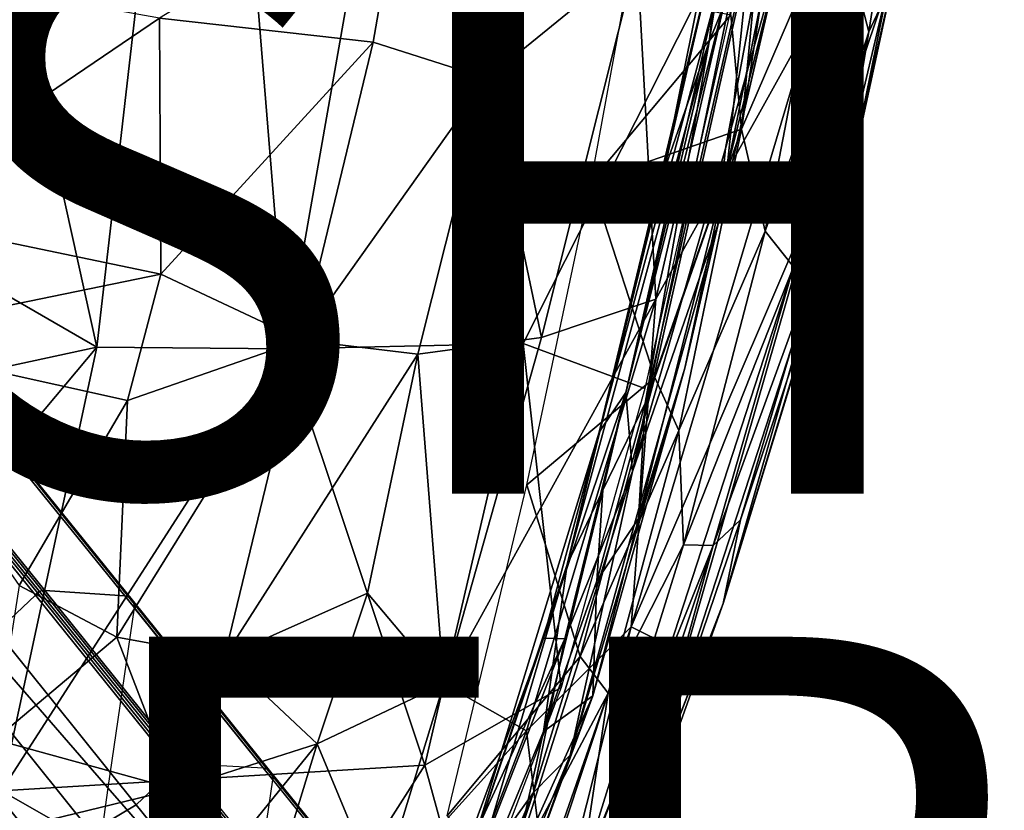
# Model space of a CAD drawing. Units: inches. Extents: x -10 to 14.7, y -14 to 11.8.
# Drawn here: x 7.5 to 10.9, y -7.6 to -4.8 of the extents above; entities that cross this region are included whole.
import ezdxf

# ---------------------------------------------------------------- set-up
doc = ezdxf.new("R2010")
doc.units = ezdxf.units.IN
doc.header["$MEASUREMENT"] = 0
for name, color, linetype in [('SEAT-BASE', 5, 'Continuous'), ('SEAT-FABRIC', 5, 'Continuous'), ('SEAT-FINISH', 7, 'Continuous'), ('SEAT-OTHER', 7, 'Continuous'), ('SEAT-SHELL', 5, 'Continuous')]:
    doc.layers.add(name, color=color, linetype=linetype)
doc.styles.get("Standard").update_dxf_attribs({"font": 'arial.ttf'})

msp = doc.modelspace()

# ---------------------------------------------------------------- linework, layer by layer
at = {"layer": 'SEAT-BASE'}
for points in [[(7.0404, -6.2571, 11.1589), (7.5237, -6.8541, 8.9005), (7.3893, -6.9816, 8.9031), (6.906, -6.3847, 11.1615)], [(7.0469, -6.2498, 11.1608), (7.5304, -6.8468, 8.9018), (7.5237, -6.8541, 8.9005), (7.0404, -6.2571, 11.1589)], [(7.0548, -6.2443, 11.1636), (7.5384, -6.8414, 8.904), (7.5304, -6.8468, 8.9018), (7.0469, -6.2498, 11.1608)], [(7.0637, -6.2412, 11.167), (7.5474, -6.8384, 8.9071), (7.5384, -6.8414, 8.904), (7.0548, -6.2443, 11.1636)], [(7.073, -6.2406, 11.1708), (7.5567, -6.8379, 8.9108), (7.5474, -6.8384, 8.9071), (7.0637, -6.2412, 11.167)], [(7.073, -6.2406, 11.1708), (7.3503, -6.2575, 11.2671), (7.8362, -6.8574, 8.9969), (7.5567, -6.8379, 8.9108)], [(7.3645, -6.2616, 11.2712), (7.8504, -6.8616, 9.0011), (7.8362, -6.8574, 8.9969), (7.3503, -6.2575, 11.2671)], [(7.3758, -6.271, 11.276), (7.8616, -6.8709, 9.0059), (7.8504, -6.8616, 9.0011), (7.3645, -6.2616, 11.2712)], [(7.3823, -6.284, 11.2809), (7.8681, -6.8839, 9.0108), (7.8616, -6.8709, 9.0059), (7.3758, -6.271, 11.276)], [(7.3831, -6.2988, 11.2849), (7.869, -6.8987, 9.0149), (7.8681, -6.8839, 9.0108), (7.3823, -6.284, 11.2809)], [(7.869, -6.8987, 9.0149), (7.777, -7.5276, 9.1732), (7.2876, -6.9657, 11.4444), (7.3831, -6.2988, 11.2849)], [(7.5384, -6.8414, 8.904), (8.0244, -7.4465, 6.6299), (8.0165, -7.452, 6.6275), (7.5304, -6.8468, 8.9018)], [(7.5474, -6.8384, 8.9071), (8.0338, -7.4437, 6.6321), (8.0244, -7.4465, 6.6299), (7.5384, -6.8414, 8.904)], [(7.5567, -6.8379, 8.9108), (8.0437, -7.4438, 6.6336), (8.0338, -7.4437, 6.6321), (7.5474, -6.8384, 8.9071)], [(7.5567, -6.8379, 8.9108), (7.8362, -6.8574, 8.9969), (8.3199, -7.4591, 6.7354), (8.0437, -7.4438, 6.6336)], [(7.5237, -6.8541, 8.9005), (8.0104, -7.4596, 6.6249), (7.876, -7.5871, 6.6275), (7.3893, -6.9816, 8.9031)], [(7.5304, -6.8468, 8.9018), (8.0165, -7.452, 6.6275), (8.0104, -7.4596, 6.6249), (7.5237, -6.8541, 8.9005)], [(7.8504, -6.8616, 9.0011), (8.3341, -7.4633, 6.7396), (8.3199, -7.4591, 6.7354), (7.8362, -6.8574, 8.9969)], [(7.8616, -6.8709, 9.0059), (8.3453, -7.4726, 6.7445), (8.3341, -7.4633, 6.7396), (7.8504, -6.8616, 9.0011)], [(7.8681, -6.8839, 9.0108), (8.3518, -7.4856, 6.7493), (8.3453, -7.4726, 6.7445), (7.8616, -6.8709, 9.0059)], [(8.2664, -8.0895, 6.902), (8.3526, -7.5004, 6.7534), (7.869, -6.8987, 9.0149), (7.777, -7.5276, 9.1732)], [(7.869, -6.8987, 9.0149), (8.3526, -7.5004, 6.7534), (8.3518, -7.4856, 6.7493), (7.8681, -6.8839, 9.0108)], [(7.1949, -7.6363, 11.5903), (7.2876, -6.9657, 11.4444), (7.777, -7.5276, 9.1732), (7.6893, -8.162, 9.3113)], [(7.3893, -6.9816, 8.9031), (7.876, -7.5871, 6.6275), (7.7168, -7.6814, 6.6165), (7.2301, -7.0759, 8.8921)], [(7.2301, -7.0759, 8.8921), (7.7168, -7.6814, 6.6165), (7.5417, -7.7372, 6.5926), (7.055, -7.1317, 8.8682)], [(7.055, -7.1317, 8.8682), (7.5417, -7.7372, 6.5926), (7.3604, -7.7514, 6.557), (6.8737, -7.1459, 8.8326)], [(8.0104, -7.4596, 6.6249), (8.4865, -8.0488, 4.4), (8.3521, -8.1764, 4.4026), (7.876, -7.5871, 6.6275)], [(8.0165, -7.452, 6.6275), (8.4933, -8.0417, 4.4), (8.4865, -8.0488, 4.4), (8.0104, -7.4596, 6.6249)], [(8.0244, -7.4465, 6.6299), (8.5016, -8.0365, 4.4013), (8.4933, -8.0417, 4.4), (8.0165, -7.452, 6.6275)], [(8.0338, -7.4437, 6.6321), (8.5108, -8.0338, 4.4038), (8.5016, -8.0365, 4.4013), (8.0244, -7.4465, 6.6299)], [(8.0437, -7.4438, 6.6336), (8.5201, -8.0335, 4.4071), (8.5108, -8.0338, 4.4038), (8.0338, -7.4437, 6.6321)], [(8.3199, -7.4591, 6.7354), (8.0437, -7.4438, 6.6336), (8.5201, -8.0335, 4.4071), (8.7999, -8.0534, 4.4921)], [(8.3341, -7.4633, 6.7396), (8.8141, -8.0575, 4.4962), (8.7999, -8.0534, 4.4921), (8.3199, -7.4591, 6.7354)], [(8.3453, -7.4726, 6.7445), (8.8253, -8.0669, 4.501), (8.8141, -8.0575, 4.4962), (8.3341, -7.4633, 6.7396)], [(8.3518, -7.4856, 6.7493), (8.8318, -8.0799, 4.5059), (8.8253, -8.0669, 4.501), (8.3453, -7.4726, 6.7445)], [(8.3526, -7.5004, 6.7534), (8.8327, -8.0947, 4.51), (8.8318, -8.0799, 4.5059), (8.3518, -7.4856, 6.7493)], [(7.777, -7.5276, 9.1732), (7.6893, -8.162, 9.3113), (8.1842, -8.6838, 7.0313), (8.2664, -8.0895, 6.902)], [(8.8327, -8.0947, 4.51), (8.7558, -8.6515, 4.6307), (8.2664, -8.0895, 6.902), (8.3526, -7.5004, 6.7534)], [(7.876, -7.5871, 6.6275), (8.3521, -8.1764, 4.4026), (8.1929, -8.2707, 4.3916), (7.7168, -7.6814, 6.6165)]]:
    msp.add_3dface(points, dxfattribs=at)
at = {"layer": 'SEAT-FABRIC'}
for points in [[(9.9908, -5.226, 17.383), (10.1827, -3.1768, 17.2535), (10.3402, -2.9347, 17.1986)], [(9.9908, -5.226, 17.383), (10.3402, -2.9347, 17.1986), (10.2638, -4.5891, 17.3143)], [(10.1827, -3.1768, 17.2535), (9.9908, -5.226, 17.383), (9.9534, -4.8263, 17.3831)], [(9.6913, -5.8195, 18.7742), (10.134, -3.9061, 18.5702), (9.6258, -4.6211, 18.824)], [(9.6913, -5.8195, 18.7742), (10.2392, -4.8325, 18.3929), (10.134, -3.9061, 18.5702)], [(10.5471, -4.1633, 17.4333), (10.4349, -4.8851, 17.5035), (10.3837, -4.6879, 17.3714)], [(10.5471, -4.1633, 17.4333), (10.5174, -4.7082, 17.623), (10.4349, -4.8851, 17.5035)], [(9.2489, -4.2771, 18.9783), (8.8079, -4.3168, 19.0912), (9.1023, -5.0492, 19.0462)], [(9.2489, -4.2771, 18.9783), (9.1023, -5.0492, 19.0462), (9.6258, -4.6211, 18.824)], [(8.7039, -4.9212, 19.1512), (8.8079, -4.3168, 19.0912), (7.9575, -4.8378, 19.2756)], [(8.7039, -4.9212, 19.1512), (9.1023, -5.0492, 19.0462), (8.8079, -4.3168, 19.0912)], [(10.5587, -4.5223, 17.7587), (10.5059, -4.7088, 17.9457), (10.3389, -5.539, 17.8711)], [(10.5587, -4.5223, 17.7587), (10.3389, -5.539, 17.8711), (10.5174, -4.7082, 17.623)], [(6.6483, -4.6032, 19.3743), (6.9489, -5.5222, 19.5216), (7.9575, -4.8378, 19.2756)], [(10.0732, -5.5826, 17.4216), (9.9908, -5.226, 17.383), (10.2638, -4.5891, 17.3143)], [(10.2638, -4.5891, 17.3143), (10.3837, -4.6879, 17.3714), (10.0732, -5.5826, 17.4216)], [(10.4569, -4.5829, 18.1324), (10.2392, -4.8325, 18.3929), (10.2558, -5.45, 18.2243)], [(10.4569, -4.5829, 18.1324), (10.2558, -5.45, 18.2243), (10.5059, -4.7088, 17.9457)], [(9.2919, -5.9536, 19.0189), (9.6258, -4.6211, 18.824), (9.1023, -5.0492, 19.0462)], [(9.2919, -5.9536, 19.0189), (9.6913, -5.8195, 18.7742), (9.6258, -4.6211, 18.824)], [(10.1721, -5.7071, 17.4944), (10.0732, -5.5826, 17.4216), (10.3837, -4.6879, 17.3714)], [(10.3837, -4.6879, 17.3714), (10.4349, -4.8851, 17.5035), (10.1721, -5.7071, 17.4944)], [(10.5059, -4.7088, 17.9457), (10.2558, -5.45, 18.2243), (10.3079, -5.548, 18.0393)], [(10.3389, -5.539, 17.8711), (10.5059, -4.7088, 17.9457), (10.3079, -5.548, 18.0393)], [(10.5174, -4.7082, 17.623), (10.3158, -5.6054, 17.7251), (10.4349, -4.8851, 17.5035)], [(10.5174, -4.7082, 17.623), (10.3389, -5.539, 17.8711), (10.3158, -5.6054, 17.7251)], [(9.585, -4.7532, 17.5092), (9.9534, -4.8263, 17.3831), (9.4651, -5.409, 17.5882)], [(7.9622, -5.7331, 19.4169), (7.9575, -4.8378, 19.2756), (6.9489, -5.5222, 19.5216)], [(7.9575, -4.8378, 19.2756), (7.9622, -5.7331, 19.4169), (8.7039, -4.9212, 19.1512)], [(9.9908, -5.226, 17.383), (9.4651, -5.409, 17.5882), (9.9534, -4.8263, 17.3831)], [(9.6047, -6.9658, 18.7143), (10.2558, -5.45, 18.2243), (10.2392, -4.8325, 18.3929)], [(9.6047, -6.9658, 18.7143), (10.2392, -4.8325, 18.3929), (9.6913, -5.8195, 18.7742)], [(10.1721, -5.7071, 17.4944), (10.4349, -4.8851, 17.5035), (10.2619, -5.6654, 17.5962)], [(10.4349, -4.8851, 17.5035), (10.3158, -5.6054, 17.7251), (10.2619, -5.6654, 17.5962)], [(8.4522, -5.9631, 19.3364), (8.7039, -4.9212, 19.1512), (7.9622, -5.7331, 19.4169)], [(8.4522, -5.9631, 19.3364), (9.1023, -5.0492, 19.0462), (8.7039, -4.9212, 19.1512)], [(8.4522, -5.9631, 19.3364), (8.8593, -6.0119, 19.21), (9.1023, -5.0492, 19.0462)], [(8.8593, -6.0119, 19.21), (9.2919, -5.9536, 19.0189), (9.1023, -5.0492, 19.0462)], [(9.6874, -6.0942, 17.5465), (9.4651, -5.409, 17.5882), (9.9908, -5.226, 17.383)], [(9.7711, -6.2795, 17.5432), (9.6874, -6.0942, 17.5465), (9.9908, -5.226, 17.383)], [(9.7711, -6.2795, 17.5432), (9.9908, -5.226, 17.383), (10.0732, -5.5826, 17.4216)], [(9.6874, -6.0942, 17.5465), (9.2408, -6.4689, 17.776), (9.4651, -5.409, 17.5882)], [(9.7412, -7.0325, 18.5022), (10.2558, -5.45, 18.2243), (9.6047, -6.9658, 18.7143)], [(9.7412, -7.0325, 18.5022), (9.6106, -7.6983, 18.4301), (10.2558, -5.45, 18.2243)], [(10.3079, -5.548, 18.0393), (10.2558, -5.45, 18.2243), (9.6106, -7.6983, 18.4301)], [(6.9489, -5.5222, 19.5216), (6.8671, -5.9576, 19.5745), (7.9622, -5.7331, 19.4169)], [(9.9262, -6.8834, 18.0305), (10.3079, -5.548, 18.0393), (9.6106, -7.6983, 18.4301)], [(9.9262, -6.8834, 18.0305), (10.3389, -5.539, 17.8711), (10.3079, -5.548, 18.0393)], [(10.3158, -5.6054, 17.7251), (10.3389, -5.539, 17.8711), (9.9262, -6.8834, 18.0305)], [(10.0732, -5.5826, 17.4216), (9.7877, -6.6785, 17.6324), (9.7711, -6.2795, 17.5432)], [(10.0732, -5.5826, 17.4216), (10.1721, -5.7071, 17.4944), (9.7877, -6.6785, 17.6324)], [(9.9262, -6.8834, 18.0305), (9.9867, -6.5915, 17.7748), (10.3158, -5.6054, 17.7251)], [(10.2619, -5.6654, 17.5962), (10.3158, -5.6054, 17.7251), (9.9867, -6.5915, 17.7748)], [(10.1721, -5.7071, 17.4944), (10.2619, -5.6654, 17.5962), (9.8918, -6.6804, 17.6892)], [(9.9867, -6.5915, 17.7748), (9.8918, -6.6804, 17.6892), (10.2619, -5.6654, 17.5962)], [(9.8918, -6.6804, 17.6892), (9.7877, -6.6785, 17.6324), (10.1721, -5.7071, 17.4944)], [(7.9622, -5.7331, 19.4169), (6.8671, -5.9576, 19.5745), (7.8453, -6.1737, 19.4699)], [(7.9622, -5.7331, 19.4169), (7.8453, -6.1737, 19.4699), (8.4522, -5.9631, 19.3364)], [(8.9508, -7.1645, 19.1846), (9.6913, -5.8195, 18.7742), (9.2919, -5.9536, 19.0189)], [(9.6913, -5.8195, 18.7742), (8.9508, -7.1645, 19.1846), (9.2391, -7.329, 19.0229)], [(9.6913, -5.8195, 18.7742), (9.2391, -7.329, 19.0229), (9.6047, -6.9658, 18.7143)], [(6.8671, -5.9576, 19.5745), (7.4673, -6.821, 19.5049), (7.8453, -6.1737, 19.4699)], [(7.8077, -7.0016, 19.4739), (8.1845, -7.0702, 19.4174), (8.4522, -5.9631, 19.3364)], [(7.8453, -6.1737, 19.4699), (7.8077, -7.0016, 19.4739), (8.4522, -5.9631, 19.3364)], [(8.4522, -5.9631, 19.3364), (8.1845, -7.0702, 19.4174), (8.8593, -6.0119, 19.21)], [(9.2919, -5.9536, 19.0189), (8.8593, -6.0119, 19.21), (8.9508, -7.1645, 19.1846)], [(8.1845, -7.0702, 19.4174), (8.6834, -6.8475, 19.2773), (8.8593, -6.0119, 19.21)], [(8.8593, -6.0119, 19.21), (8.6834, -6.8475, 19.2773), (8.9508, -7.1645, 19.1846)], [(9.2408, -6.4689, 17.776), (9.6874, -6.0942, 17.5465), (9.4268, -7.0689, 17.7711)], [(9.6874, -6.0942, 17.5465), (9.7711, -6.2795, 17.5432), (9.4268, -7.0689, 17.7711)], [(7.8453, -6.1737, 19.4699), (7.4673, -6.821, 19.5049), (7.8077, -7.0016, 19.4739)], [(9.5249, -7.1972, 17.7778), (9.4268, -7.0689, 17.7711), (9.7711, -6.2795, 17.5432)], [(9.7877, -6.6785, 17.6324), (9.5249, -7.1972, 17.7778), (9.7711, -6.2795, 17.5432)], [(8.962, -7.626, 18.0965), (9.2408, -6.4689, 17.776), (9.4268, -7.0689, 17.7711)], [(9.9867, -6.5915, 17.7748), (9.9262, -6.8834, 18.0305), (9.6094, -7.7035, 18.1078)], [(9.9867, -6.5915, 17.7748), (9.6094, -7.7035, 18.1078), (9.8918, -6.6804, 17.6892)], [(9.7877, -6.6785, 17.6324), (9.8918, -6.6804, 17.6892), (9.429, -7.8348, 18.0077)], [(9.429, -7.8348, 18.0077), (9.5249, -7.1972, 17.7778), (9.7877, -6.6785, 17.6324)], [(9.5014, -7.8565, 18.0795), (9.429, -7.8348, 18.0077), (9.8918, -6.6804, 17.6892)], [(9.5014, -7.8565, 18.0795), (9.8918, -6.6804, 17.6892), (9.6094, -7.7035, 18.1078)], [(7.4673, -6.821, 19.5049), (7.3824, -7.3591, 19.5395), (7.8077, -7.0016, 19.4739)], [(8.6834, -6.8475, 19.2773), (8.1845, -7.0702, 19.4174), (8.5083, -7.3737, 19.3724)], [(8.9508, -7.1645, 19.1846), (8.6834, -6.8475, 19.2773), (8.5083, -7.3737, 19.3724)], [(9.606, -7.7759, 18.2527), (9.9262, -6.8834, 18.0305), (9.6106, -7.6983, 18.4301)], [(9.6094, -7.7035, 18.1078), (9.9262, -6.8834, 18.0305), (9.606, -7.7759, 18.2527)], [(9.301, -7.8371, 18.9669), (9.6047, -6.9658, 18.7143), (9.2391, -7.329, 19.0229)], [(9.301, -7.8371, 18.9669), (9.2928, -8.2095, 18.8996), (9.6047, -6.9658, 18.7143)], [(9.7412, -7.0325, 18.5022), (9.6047, -6.9658, 18.7143), (9.2928, -8.2095, 18.8996)], [(7.3824, -7.3591, 19.5395), (8.0132, -7.5323, 19.5021), (7.8077, -7.0016, 19.4739)], [(8.0132, -7.5323, 19.5021), (8.1845, -7.0702, 19.4174), (7.8077, -7.0016, 19.4739)], [(9.2928, -8.2095, 18.8996), (9.6106, -7.6983, 18.4301), (9.7412, -7.0325, 18.5022)], [(8.0132, -7.5323, 19.5021), (8.5083, -7.3737, 19.3724), (8.1845, -7.0702, 19.4174)], [(9.1787, -7.8501, 18.0362), (8.962, -7.626, 18.0965), (9.4268, -7.0689, 17.7711)], [(9.5249, -7.1972, 17.7778), (9.1787, -7.8501, 18.0362), (9.4268, -7.0689, 17.7711)], [(8.9508, -7.1645, 19.1846), (8.5083, -7.3737, 19.3724), (8.726, -7.8987, 19.3831)], [(8.726, -7.8987, 19.3831), (9.2391, -7.329, 19.0229), (8.9508, -7.1645, 19.1846)], [(9.2876, -7.9139, 18.0334), (9.1787, -7.8501, 18.0362), (9.5249, -7.1972, 17.7778)], [(9.429, -7.8348, 18.0077), (9.2876, -7.9139, 18.0334), (9.5249, -7.1972, 17.7778)], [(7.2269, -7.7235, 19.6075), (8.0132, -7.5323, 19.5021), (7.3824, -7.3591, 19.5395)], [(9.2391, -7.329, 19.0229), (8.726, -7.8987, 19.3831), (8.8047, -8.4594, 19.4517)], [(9.2391, -7.329, 19.0229), (8.8047, -8.4594, 19.4517), (9.301, -7.8371, 18.9669)], [(8.0132, -7.5323, 19.5021), (7.8537, -8.1815, 19.6625), (8.5083, -7.3737, 19.3724)], [(8.5083, -7.3737, 19.3724), (7.8537, -8.1815, 19.6625), (8.2719, -8.1461, 19.5851)], [(8.5083, -7.3737, 19.3724), (8.2719, -8.1461, 19.5851), (8.726, -7.8987, 19.3831)], [(7.8537, -8.1815, 19.6625), (8.0132, -7.5323, 19.5021), (7.2269, -7.7235, 19.6075)]]:
    msp.add_3dface(points, dxfattribs=at)
at = {"layer": 'SEAT-SHELL'}
for points in [[(7.7385, -5.9875, 17.7866), (6.7398, -5.4115, 17.7643), (6.9983, -2.6423, 17.611)], [(7.7385, -5.9875, 17.7866), (6.9983, -2.6423, 17.611), (8.1245, -2.6209, 17.5934)], [(8.3989, -5.9933, 17.7168), (7.7385, -5.9875, 17.7866), (8.1245, -2.6209, 17.5934)], [(8.3989, -5.9933, 17.7168), (8.1245, -2.6209, 17.5934), (8.9042, -3.12, 17.5095)], [(9.228, -5.9752, 17.5792), (8.3989, -5.9933, 17.7168), (8.9042, -3.12, 17.5095)], [(10.0617, -4.3254, 17.38), (9.228, -5.9752, 17.5792), (8.9042, -3.12, 17.5095)], [(10.2748, -3.4732, 17.4009), (10.037, -4.3547, 17.5006), (9.61, -6.4227, 17.7091)], [(9.935, -5.2936, 17.5702), (10.2748, -3.4732, 17.4009), (9.61, -6.4227, 17.7091)], [(10.1108, -3.4658, 17.2295), (10.024, -4.5546, 17.2777), (9.8777, -4.9199, 17.3386)], [(9.9696, -4.129, 17.349), (10.1108, -3.4658, 17.2295), (9.8777, -4.9199, 17.3386)], [(10.1338, -4.5836, 17.4178), (10.2748, -3.4732, 17.4009), (9.935, -5.2936, 17.5702)], [(9.7175, -5.3775, 17.4712), (9.9696, -4.129, 17.349), (9.8777, -4.9199, 17.3386)], [(9.9034, -4.5749, 17.4561), (9.9696, -4.129, 17.349), (9.7175, -5.3775, 17.4712)], [(9.9397, -5.3695, 17.4085), (10.1605, -4.2729, 17.2999), (10.1338, -4.5836, 17.4178)], [(10.024, -4.5546, 17.2777), (10.1605, -4.2729, 17.2999), (9.9397, -5.3695, 17.4085)], [(9.228, -5.9752, 17.5792), (10.0617, -4.3254, 17.38), (9.6522, -6.1323, 17.5598)], [(9.61, -6.4227, 17.7091), (10.037, -4.3547, 17.5006), (9.5859, -6.1457, 17.67)], [(9.5859, -6.1457, 17.67), (10.037, -4.3547, 17.5006), (9.8989, -4.7728, 17.5135)], [(9.4935, -6.2843, 17.6115), (9.9034, -4.5749, 17.4561), (9.7175, -5.3775, 17.4712)], [(9.8989, -4.7728, 17.5135), (9.9034, -4.5749, 17.4561), (9.4935, -6.2843, 17.6115)], [(9.6534, -6.1831, 17.4466), (10.024, -4.5546, 17.2777), (9.9397, -5.3695, 17.4085)], [(9.8777, -4.9199, 17.3386), (10.024, -4.5546, 17.2777), (9.6534, -6.1831, 17.4466)], [(9.9397, -5.3695, 17.4085), (10.1338, -4.5836, 17.4178), (9.7927, -6.0608, 17.5585)], [(9.7927, -6.0608, 17.5585), (10.1338, -4.5836, 17.4178), (9.9078, -5.5599, 17.546)], [(9.9078, -5.5599, 17.546), (10.1338, -4.5836, 17.4178), (9.935, -5.2936, 17.5702)], [(9.5859, -6.1457, 17.67), (9.8989, -4.7728, 17.5135), (9.4935, -6.2843, 17.6115)], [(9.7175, -5.3775, 17.4712), (9.8777, -4.9199, 17.3386), (9.3816, -6.7479, 17.5849)], [(9.3816, -6.7479, 17.5849), (9.8777, -4.9199, 17.3386), (9.5065, -6.4875, 17.4974)], [(9.5065, -6.4875, 17.4974), (9.8777, -4.9199, 17.3386), (9.6534, -6.1831, 17.4466)], [(9.9078, -5.5599, 17.546), (9.935, -5.2936, 17.5702), (9.61, -6.4227, 17.7091)], [(9.4935, -6.2843, 17.6115), (9.7175, -5.3775, 17.4712), (9.3816, -6.7479, 17.5849)], [(9.6534, -6.1831, 17.4466), (9.9397, -5.3695, 17.4085), (9.6305, -6.5863, 17.5426)], [(9.6305, -6.5863, 17.5426), (9.9397, -5.3695, 17.4085), (9.7927, -6.0608, 17.5585)], [(7.7385, -5.9875, 17.7866), (6.2393, -6.3115, 17.8612), (6.7398, -5.4115, 17.7643)], [(9.3922, -7.4138, 17.8614), (9.9078, -5.5599, 17.546), (9.61, -6.4227, 17.7091)], [(9.7927, -6.0608, 17.5585), (9.9078, -5.5599, 17.546), (9.3922, -7.4138, 17.8614)], [(8.8843, -7.4492, 17.8608), (8.3989, -5.9933, 17.7168), (9.228, -5.9752, 17.5792)], [(8.8843, -7.4492, 17.8608), (9.228, -5.9752, 17.5792), (9.3604, -7.1769, 17.7441)], [(9.6522, -6.1323, 17.5598), (9.3604, -7.1769, 17.7441), (9.228, -5.9752, 17.5792)], [(6.515, -7.4469, 18.1187), (6.2393, -6.3115, 17.8612), (7.7385, -5.9875, 17.7866)], [(7.4051, -7.5381, 18.077), (6.515, -7.4469, 18.1187), (7.7385, -5.9875, 17.7866)], [(7.4051, -7.5381, 18.077), (7.7385, -5.9875, 17.7866), (8.3989, -5.9933, 17.7168)], [(8.8843, -7.4492, 17.8608), (7.4051, -7.5381, 18.077), (8.3989, -5.9933, 17.7168)], [(9.4708, -7.2066, 17.7029), (9.7927, -6.0608, 17.5585), (9.3922, -7.4138, 17.8614)], [(9.6305, -6.5863, 17.5426), (9.7927, -6.0608, 17.5585), (9.4708, -7.2066, 17.7029)], [(9.3732, -7.0067, 17.8265), (9.5859, -6.1457, 17.67), (9.2991, -7.005, 17.7691)], [(9.5859, -6.1457, 17.67), (9.4935, -6.2843, 17.6115), (9.2991, -7.005, 17.7691)], [(9.61, -6.4227, 17.7091), (9.5859, -6.1457, 17.67), (9.3732, -7.0067, 17.8265)], [(9.4855, -6.8042, 17.5438), (9.6534, -6.1831, 17.4466), (9.6305, -6.5863, 17.5426)], [(9.5065, -6.4875, 17.4974), (9.6534, -6.1831, 17.4466), (9.4855, -6.8042, 17.5438)], [(9.4935, -6.2843, 17.6115), (9.3816, -6.7479, 17.5849), (9.0314, -7.7947, 17.8968)], [(9.2991, -7.005, 17.7691), (9.4935, -6.2843, 17.6115), (9.0314, -7.7947, 17.8968)], [(9.3922, -7.4138, 17.8614), (9.61, -6.4227, 17.7091), (9.2641, -7.5438, 17.9772)], [(9.61, -6.4227, 17.7091), (9.3732, -7.0067, 17.8265), (9.2641, -7.5438, 17.9772)], [(9.5065, -6.4875, 17.4974), (9.4855, -6.8042, 17.5438), (9.2988, -7.3308, 17.6689)], [(9.3816, -6.7479, 17.5849), (9.5065, -6.4875, 17.4974), (9.2988, -7.3308, 17.6689)], [(9.4855, -6.8042, 17.5438), (9.6305, -6.5863, 17.5426), (9.4708, -7.2066, 17.7029)], [(9.3816, -6.7479, 17.5849), (9.2988, -7.3308, 17.6689), (8.9853, -8.0892, 17.9609)], [(9.0314, -7.7947, 17.8968), (9.3816, -6.7479, 17.5849), (8.9853, -8.0892, 17.9609)], [(9.2988, -7.3308, 17.6689), (9.4855, -6.8042, 17.5438), (9.4708, -7.2066, 17.7029)], [(8.988, -7.8463, 18.026), (9.2991, -7.005, 17.7691), (9.0314, -7.7947, 17.8968)], [(9.3732, -7.0067, 17.8265), (9.2991, -7.005, 17.7691), (8.988, -7.8463, 18.026)], [(9.0438, -7.8506, 18.1004), (9.3732, -7.0067, 17.8265), (8.988, -7.8463, 18.026)], [(9.2641, -7.5438, 17.9772), (9.3732, -7.0067, 17.8265), (9.0438, -7.8506, 18.1004)], [(9.3604, -7.1769, 17.7441), (9.0398, -8.019, 18.0597), (8.8843, -7.4492, 17.8608)], [(9.184, -7.8409, 17.8595), (9.4708, -7.2066, 17.7029), (9.1994, -7.949, 17.9746)], [(9.2988, -7.3308, 17.6689), (9.4708, -7.2066, 17.7029), (9.184, -7.8409, 17.8595)], [(9.1994, -7.949, 17.9746), (9.4708, -7.2066, 17.7029), (9.3922, -7.4138, 17.8614)], [(8.9853, -8.0892, 17.9609), (9.2988, -7.3308, 17.6689), (9.184, -7.8409, 17.8595)], [(8.9605, -8.4534, 18.3107), (9.3922, -7.4138, 17.8614), (9.2641, -7.5438, 17.9772)], [(9.1994, -7.949, 17.9746), (9.3922, -7.4138, 17.8614), (8.9605, -8.4534, 18.3107)], [(8.447, -8.134, 18.1533), (7.4051, -7.5381, 18.077), (8.8843, -7.4492, 17.8608)], [(9.0398, -8.019, 18.0597), (8.447, -8.134, 18.1533), (8.8843, -7.4492, 17.8608)], [(6.7929, -8.1888, 18.4088), (7.4051, -7.5381, 18.077), (8.447, -8.134, 18.1533)], [(8.9605, -8.4534, 18.3107), (9.2641, -7.5438, 17.9772), (8.9739, -8.2194, 18.2888)], [(8.9739, -8.2194, 18.2888), (9.2641, -7.5438, 17.9772), (9.0438, -7.8506, 18.1004)]]:
    msp.add_3dface(points, dxfattribs=at)

# ---------------------------------------------------------------- texts
at = {"layer": 'SEAT-FINISH'}
msp.add_attdef('FINISH', (2, -6.5), '', height=2, dxfattribs=at)
at = {"layer": 'SEAT-OTHER'}
msp.add_attdef('OTHER', (2, -9), '', height=2, dxfattribs=at)

doc.saveas('drawing.dxf')
